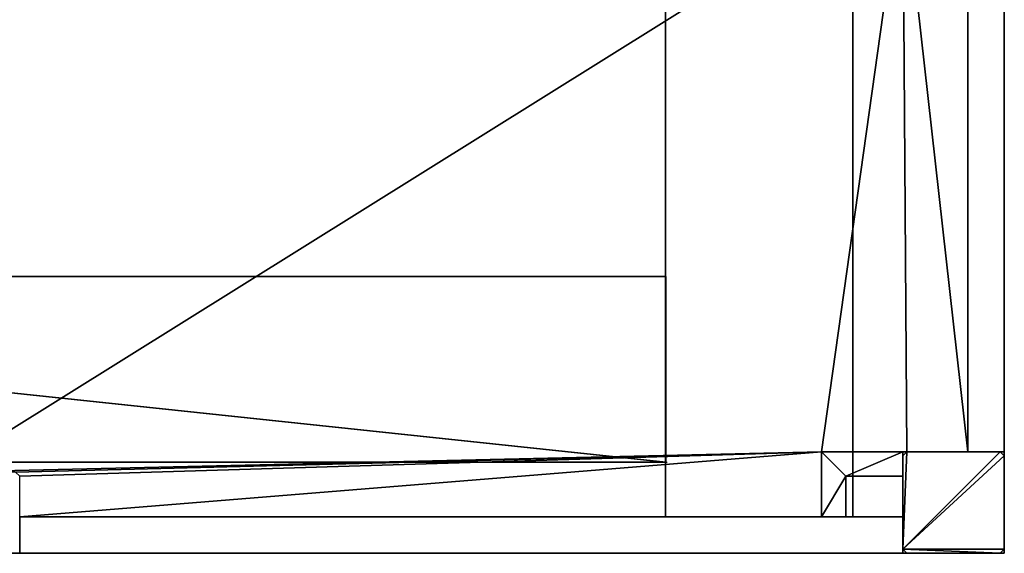
# Model space of a CAD drawing. Units: metres. Extents: x -18.8 to 18.8, y -10 to 10.1.
# Drawn here: x 12.7 to 17.6, y -10 to -7.4 of the extents above; entities that cross this region are included whole.
import ezdxf

# ---------------------------------------------------------------- set-up
doc = ezdxf.new("R2010")
doc.units = ezdxf.units.M
doc.header["$MEASUREMENT"] = 0
for name, color, linetype, true_color in [('_S_CATWALK', 7, 'Continuous', 0x003366), ('_S_FLOOR', 7, 'Continuous', 0x888888), ('_S_PILLAR', 9, 'Continuous', 0x808080), ('_S_ROOF', 250, 'Continuous', 0x333333), ('_S_WALL', 7, 'Continuous', 0x5d5d5d)]:
    doc.layers.add(name, color=color, linetype=linetype, true_color=true_color)

msp = doc.modelspace()

# ---------------------------------------------------------------- linework, layer by layer
at = {"layer": '_S_CATWALK'}
for points in [[(16.8045, 9.88, 13.453), (16.8045, -9.83, 13.453)], [(16.8045, 9.88, 12.953), (16.8045, -9.83, 12.953)], [(15.8815, -8.646, 13.453), (15.8815, 8.696, 13.453)], [(15.8815, -8.646, 12.953), (15.8815, 8.696, 12.953)], [(7.2508, -8.646, 13.51), (15.8823, -8.646, 13.453)], [(7.2508, -8.646, 13.01), (15.8823, -8.646, 12.953)], [(15.8823, -8.646, 13.453), (15.8815, -8.646, 12.353)], [(15.8823, -9.56, 13.453), (7.2508, -9.56, 13.51)], [(15.8823, -9.56, 12.953), (7.2508, -9.56, 13.01)], [(15.8815, -9.83, 13.453), (15.8815, -9.56, 13.453)], [(15.8815, -9.83, 12.953), (15.8815, -9.56, 12.953)], [(15.8815, -9.56, 12.353), (15.8888, -9.56, 13.453)], [(16.8045, -9.83, 13.453), (15.8815, -9.83, 13.453)], [(16.8045, -9.83, 12.953), (15.8815, -9.83, 12.953)], [(15.8815, -9.83, 12.353), (15.8815, -9.83, 13.453)], [(16.8045, -9.83, 13.453), (16.8045, -9.83, 12.353)]]:
    msp.add_polyline3d(points, dxfattribs=at)

# ---------------------------------------------------------------- meshes
mesh = msp.add_polyface(dxfattribs=at)
corners = [(15.8815, -9.83, 12.233), (16.8045, -9.83, 12.233), (16.8045, 9.88, 12.233), (15.8815, 9.88, 12.233), (15.8815, -9.83, 12.353), (16.8045, -9.83, 12.353), (16.8045, 9.88, 12.353), (15.8815, 9.88, 12.353), (15.8815, -9.83, 12.353), (16.8045, -9.83, 12.353), (16.8045, 9.88, 12.353), (15.8815, 9.88, 12.353), (15.8815, -9.83, 12.233), (15.8815, 9.88, 12.233), (15.8815, 9.88, 12.353), (15.8815, -9.83, 12.353), (16.8045, 9.88, 12.233), (16.8045, -9.83, 12.233), (16.8045, -9.83, 12.353), (16.8045, 9.88, 12.353), (15.8815, -9.83, 12.233), (16.8045, -9.83, 12.233), (16.8045, 9.88, 12.233), (15.8815, 9.88, 12.233)]
mesh.append_faces([[corners[k] for k in face] for face in [(5, 4, 7, 6)]])
mesh.append_faces([[corners[k] for k in face] for face in [(20, 21, 22, 23)]], dxfattribs={"vtx0": -1, "vtx1": -1, "vtx2": -1, "vtx3": -1})
mesh.append_faces([[corners[k] for k in face] for face in [(12, 13, 14, 15), (16, 17, 18, 19)]], dxfattribs={"vtx1": -1, "vtx2": -1, "vtx3": -1})
mesh.append_faces([[corners[k] for k in face] for face in [(1, 0, 8, 9), (3, 2, 10, 11)]], dxfattribs={"vtx2": -1})
mesh = msp.add_polyface(dxfattribs=at)
corners = [(15.8815, -9.56, 12.233), (15.8815, -8.646, 12.233), (7.25, -8.646, 12.29), (7.25, -9.56, 12.29), (15.8823, -9.56, 12.353), (15.8823, -8.646, 12.353), (7.2508, -8.646, 12.41), (7.2508, -9.56, 12.41), (15.8823, -9.56, 12.353), (15.8823, -8.646, 12.353), (15.8815, -8.646, 12.233), (15.8815, -9.56, 12.233), (15.8823, -8.646, 12.353), (7.2508, -8.646, 12.41), (7.25, -8.646, 12.29), (15.8815, -8.646, 12.233), (7.2508, -8.646, 12.41), (7.2508, -9.56, 12.41), (7.25, -9.56, 12.29), (7.25, -8.646, 12.29), (7.2508, -9.56, 12.41), (15.8823, -9.56, 12.353), (15.8815, -9.56, 12.233), (7.25, -9.56, 12.29)]
mesh.append_faces([[corners[k] for k in face] for face in [(8, 9, 10, 11), (12, 13, 14, 15), (16, 17, 18, 19), (20, 21, 22, 23)]])
mesh.append_faces([[corners[k] for k in face] for face in [(0, 2, 3)]], dxfattribs={"vtx0": -1})
mesh.append_faces([[corners[k] for k in face] for face in [(7, 6, 4)]], dxfattribs={"vtx1": -1})
mesh.append_faces([[corners[k] for k in face] for face in [(0, 1, 2), (6, 5, 4)]], dxfattribs={"vtx2": -1})
at = {"layer": '_S_FLOOR'}
mesh = msp.add_polyface(dxfattribs=at)
corners = [(-17.05, 9.88), (-12.7, 9.88), (-12.7, 9.68), (-12.68, 9.66), (-12.32, 9.66), (-12.3, 9.68), (-12.3, 9.88), (-7.7, 9.88), (-7.7, 9.68), (-7.68, 9.66), (-7.32, 9.66), (-7.3, 9.68), (-7.3, 9.88), (-2.7, 9.88), (-2.7, 9.68), (-2.68, 9.66), (-2.32, 9.66), (-2.3, 9.68), (-2.3, 9.88), (2.3, 9.88), (2.3, 9.68), (2.32, 9.66), (2.68, 9.66), (2.7, 9.68), (2.7, 9.88), (7.3, 9.88), (7.3, 9.68), (7.32, 9.66), (7.68, 9.66), (7.7, 9.68), (7.7, 9.88), (12.3, 9.88), (12.3, 9.68), (12.32, 9.66), (12.68, 9.66), (12.7, 9.68), (12.7, 9.88), (17.05, 9.88), (17.05, 9.58), (17.07, 9.56), (17.37, 9.56), (17.37, 7.068), (17.55, 7.068), (17.55, 5.502), (17.37, 5.502), (17.37, 5.25), (17.07, 5.25), (17.05, 5.23), (17.05, 4.77), (17.07, 4.75), (17.37, 4.75), (17.37, 3.855), (17.05, 3.855), (17.05, 3.345), (17.37, 3.345), (17.37, 0.25), (17.07, 0.25), (17.05, 0.23), (17.05, -0.23), (17.07, -0.25), (17.37, -0.25), (17.37, -4.75), (17.07, -4.75), (17.05, -4.77), (17.05, -5.23), (17.07, -5.25), (17.37, -5.25), (17.37, -6.145), (17.05, -6.145), (17.05, -6.655), (17.37, -6.655), (17.37, -9.51), (17.07, -9.51), (17.05, -9.53), (17.05, -9.51), (16.65, -9.51), (16.65, -9.83), (12.7, -9.83), (12.7, -9.63), (12.68, -9.61), (12.32, -9.61), (12.3, -9.63), (12.3, -9.83), (7.7, -9.83), (7.7, -9.63), (7.68, -9.61), (7.32, -9.61), (7.3, -9.63), (7.3, -9.83), (2.7, -9.83), (2.7, -9.63), (2.68, -9.61), (2.32, -9.61), (2.3, -9.63), (2.3, -9.83), (-2.3, -9.83), (-2.3, -9.63), (-2.32, -9.61), (-2.68, -9.61), (-2.7, -9.63), (-2.7, -9.83), (-7.3, -9.83), (-7.3, -9.63), (-7.32, -9.61), (-7.68, -9.61), (-7.7, -9.63), (-7.7, -9.83), (-12.3, -9.83), (-12.3, -9.63), (-12.32, -9.61), (-12.68, -9.61), (-12.7, -9.63), (-12.7, -9.83), (-17.05, -9.83), (-17.05, -9.53), (-17.07, -9.51), (-17.37, -9.51), (-17.37, -9.216), (-17.55, -9.216), (-17.55, -7.65), (-17.37, -7.65), (-17.37, -6.655), (-17.05, -6.655), (-17.05, -6.145), (-17.37, -6.145), (-17.37, -5.25), (-16.87, -5.25), (-16.85, -5.23), (-16.85, -4.77), (-16.87, -4.75), (-17.37, -4.75), (-17.37, -0.25), (-16.87, -0.25), (-16.85, -0.23), (-16.85, 0.23), (-16.87, 0.25), (-17.37, 0.25), (-17.37, 4.75), (-17.07, 4.75), (-17.05, 4.77), (-17.05, 5.23), (-17.07, 5.25), (-17.37, 5.25), (-17.37, 7.65), (-17.55, 7.65), (-17.55, 9.216), (-17.37, 9.216), (-17.37, 9.56), (-17.07, 9.56), (-17.05, 9.58)]
mesh.append_faces([[corners[k] for k in face] for face in [(34, 39, 41), (34, 41, 47), (69, 72, 75), (69, 75, 80), (110, 115, 117), (110, 117, 122), (110, 123, 127), (140, 143, 149), (3, 34, 48), (3, 48, 58), (3, 58, 64), (3, 64, 69), (3, 69, 80), (3, 80, 86), (3, 86, 92), (3, 92, 98), (3, 98, 104), (3, 104, 110), (3, 110, 128), (3, 128, 134), (3, 134, 140), (3, 140, 149)]], dxfattribs={"vtx0": -1, "vtx1": -1, "vtx2": -1})
mesh.append_faces([[corners[k] for k in face] for face in [(0, 2, 3), (5, 7, 8), (5, 8, 9), (11, 13, 14), (11, 14, 15), (17, 19, 20), (17, 20, 21), (23, 25, 26), (23, 26, 27), (29, 31, 32), (29, 32, 33), (35, 37, 38), (35, 38, 39), (41, 43, 44), (41, 45, 46), (41, 46, 47), (49, 51, 52), (53, 55, 56), (53, 56, 57), (59, 61, 62), (59, 62, 63), (65, 67, 68), (69, 71, 72), (75, 77, 78), (75, 78, 79), (75, 79, 80), (81, 83, 84), (81, 84, 85), (87, 89, 90), (87, 90, 91), (93, 95, 96), (93, 96, 97), (99, 101, 102), (99, 102, 103), (105, 107, 108), (105, 108, 109), (111, 113, 114), (111, 114, 115), (117, 119, 120), (117, 121, 122), (123, 125, 126), (123, 126, 127), (129, 131, 132), (129, 132, 133), (135, 137, 138), (135, 138, 139), (135, 139, 140), (143, 145, 146), (143, 147, 148), (143, 148, 149), (34, 47, 48), (110, 122, 123), (110, 127, 128), (3, 149, 0)]], dxfattribs={"vtx0": -1, "vtx2": -1})
mesh.append_faces([[corners[k] for k in face] for face in [(4, 5, 9), (10, 11, 15), (16, 17, 21), (22, 23, 27), (28, 29, 33), (34, 35, 39), (48, 49, 52), (58, 59, 63), (64, 65, 68), (80, 81, 85), (86, 87, 91), (92, 93, 97), (98, 99, 103), (104, 105, 109), (110, 111, 115), (128, 129, 133), (134, 135, 140), (140, 141, 143)]], dxfattribs={"vtx1": -1, "vtx2": -1})
mesh.append_faces([[corners[k] for k in face] for face in [(0, 1, 2), (5, 6, 7), (11, 12, 13), (17, 18, 19), (23, 24, 25), (29, 30, 31), (35, 36, 37), (39, 40, 41), (41, 42, 43), (49, 50, 51), (53, 54, 55), (59, 60, 61), (65, 66, 67), (69, 70, 71), (72, 73, 74), (75, 76, 77), (81, 82, 83), (87, 88, 89), (93, 94, 95), (99, 100, 101), (105, 106, 107), (111, 112, 113), (115, 116, 117), (117, 118, 119), (123, 124, 125), (129, 130, 131), (135, 136, 137), (141, 142, 143), (143, 144, 145)]], dxfattribs={"vtx2": -1})
at = {"layer": '_S_PILLAR'}
mesh = msp.add_polyface(dxfattribs=at)
corners = [(17.05, -9.99), (17.07, -10.01), (17.53, -10.01), (17.55, -9.99), (17.55, -9.53), (17.53, -9.51), (17.07, -9.51), (17.05, -9.53), (17.05, -9.99, 13.9), (17.07, -10.01, 13.9), (17.53, -10.01, 13.9), (17.55, -9.99, 13.9), (17.55, -9.53, 13.9), (17.53, -9.51, 13.9), (17.07, -9.51, 13.9), (17.05, -9.53, 13.9), (17.05, -9.99, 13.9), (17.07, -10.01, 13.9), (17.07, -10.01), (17.05, -9.99), (17.07, -10.01, 13.9), (17.53, -10.01, 13.9), (17.53, -10.01), (17.07, -10.01), (17.53, -10.01, 13.9), (17.55, -9.99, 13.9), (17.55, -9.99), (17.53, -10.01), (17.55, -9.99, 13.9), (17.55, -9.53, 13.9), (17.55, -9.53), (17.55, -9.99), (17.55, -9.53, 13.9), (17.53, -9.51, 13.9), (17.53, -9.51), (17.55, -9.53), (17.53, -9.51, 13.9), (17.07, -9.51, 13.9), (17.07, -9.51), (17.53, -9.51), (17.07, -9.51, 13.9), (17.05, -9.53, 13.9), (17.05, -9.53), (17.07, -9.51), (17.05, -9.53, 13.9), (17.05, -9.99, 13.9), (17.05, -9.99), (17.05, -9.53)]
mesh.append_faces([[corners[k] for k in face] for face in [(16, 17, 18, 19), (20, 21, 22, 23), (24, 25, 26, 27), (28, 29, 30, 31), (32, 33, 34, 35), (36, 37, 38, 39), (40, 41, 42, 43), (44, 45, 46, 47)]])
mesh.append_faces([[corners[k] for k in face] for face in [(0, 6, 7)]], dxfattribs={"vtx0": -1})
mesh.append_faces([[corners[k] for k in face] for face in [(0, 2, 3), (0, 3, 4), (0, 4, 5), (0, 5, 6)]], dxfattribs={"vtx0": -1, "vtx2": -1})
mesh.append_faces([[corners[k] for k in face] for face in [(15, 14, 8)]], dxfattribs={"vtx1": -1})
mesh.append_faces([[corners[k] for k in face] for face in [(11, 10, 8), (12, 11, 8), (13, 12, 8), (14, 13, 8)]], dxfattribs={"vtx1": -1, "vtx2": -1})
mesh.append_faces([[corners[k] for k in face] for face in [(0, 1, 2), (10, 9, 8)]], dxfattribs={"vtx2": -1})
at = {"layer": '_S_ROOF'}
mesh = msp.add_polyface(dxfattribs=at)
corners = [(17.55, -10.01, 14.8235), (17.55, 10.06, 14.8235), (0, 10.06, 15.3499), (0, -10.01, 15.3499)]
mesh.append_faces([[corners[k] for k in face] for face in [(0, 1, 2, 3)]])
mesh = msp.add_polyface(dxfattribs=at)
corners = [(17.55, -10.01, 13.9), (17.55, 10.06, 13.9), (17.55, 10.06, 14.8235), (17.55, -10.01, 14.8235)]
mesh.append_faces([[corners[k] for k in face] for face in [(0, 1, 2, 3)]])
mesh = msp.add_polyface(dxfattribs=at)
corners = [(-17.55, -10.01, 13.9), (-17.55, -10.01, 14.8235), (0, -10.01, 15.3499), (17.55, -10.01, 14.8235), (17.55, -10.01, 13.9)]
mesh.append_faces([[corners[k] for k in face] for face in [(0, 3, 4)]], dxfattribs={"vtx0": -1})
mesh.append_faces([[corners[k] for k in face] for face in [(0, 1, 2), (0, 2, 3)]], dxfattribs={"vtx0": -1, "vtx2": -1})
mesh.append_faces([[corners[k] for k in face] for face in [(0, 1, 2)]], dxfattribs={"vtx2": -1})
at = {"layer": '_S_WALL'}
mesh = msp.add_polyface(dxfattribs=at)
corners = [(17.37, -9.51), (17.55, -9.51), (17.55, -5.25), (17.37, -5.25), (17.37, -9.51, 13.9), (17.55, -9.51, 13.9), (17.55, -5.25, 13.9), (17.37, -5.25, 13.9), (17.37, -9.51, 13.9), (17.55, -9.51, 13.9), (17.55, -5.25, 13.9), (17.37, -5.25, 13.9), (17.37, -9.51), (17.37, -5.25), (17.37, -5.25, 13.9), (17.37, -9.51, 13.9), (17.55, -5.25), (17.55, -9.51), (17.55, -9.51, 13.9), (17.55, -5.25, 13.9), (17.37, -9.51), (17.55, -9.51), (17.55, -5.25), (17.37, -5.25)]
mesh.append_faces([[corners[k] for k in face] for face in [(5, 4, 7, 6)]])
mesh.append_faces([[corners[k] for k in face] for face in [(20, 21, 22, 23)]], dxfattribs={"vtx0": -1, "vtx1": -1, "vtx2": -1, "vtx3": -1})
mesh.append_faces([[corners[k] for k in face] for face in [(12, 13, 14, 15), (16, 17, 18, 19)]], dxfattribs={"vtx1": -1, "vtx2": -1, "vtx3": -1})
mesh.append_faces([[corners[k] for k in face] for face in [(1, 0, 8, 9), (3, 2, 10, 11)]], dxfattribs={"vtx2": -1})
mesh = msp.add_polyface(dxfattribs=at)
corners = [(16.65, -9.83), (16.77, -9.83), (16.77, -9.63), (17.05, -9.63), (17.05, -9.51), (16.65, -9.51), (16.65, -9.83, 13.9), (16.77, -9.83, 13.9), (16.77, -9.63, 13.9), (17.05, -9.63, 13.9), (17.05, -9.51, 13.9), (16.65, -9.51, 13.9), (16.65, -9.83, 13.9), (16.77, -9.83, 13.9), (16.77, -9.83), (16.65, -9.83), (16.77, -9.83, 13.9), (16.77, -9.63, 13.9), (16.77, -9.63), (16.77, -9.83), (16.77, -9.63, 13.9), (17.05, -9.63, 13.9), (17.05, -9.63), (16.77, -9.63), (17.05, -9.63, 13.9), (17.05, -9.51, 13.9), (17.05, -9.51), (17.05, -9.63), (17.05, -9.51, 13.9), (16.65, -9.51, 13.9), (16.65, -9.51), (17.05, -9.51), (16.65, -9.51, 13.9), (16.65, -9.83, 13.9), (16.65, -9.83), (16.65, -9.51)]
mesh.append_faces([[corners[k] for k in face] for face in [(12, 13, 14, 15), (16, 17, 18, 19), (20, 21, 22, 23), (24, 25, 26, 27), (28, 29, 30, 31), (32, 33, 34, 35)]])
mesh.append_faces([[corners[k] for k in face] for face in [(2, 4, 5), (2, 5, 0)]], dxfattribs={"vtx0": -1, "vtx2": -1})
mesh.append_faces([[corners[k] for k in face] for face in [(11, 10, 8), (6, 11, 8)]], dxfattribs={"vtx1": -1, "vtx2": -1})
mesh.append_faces([[corners[k] for k in face] for face in [(0, 1, 2), (2, 3, 4), (8, 7, 6), (10, 9, 8)]], dxfattribs={"vtx2": -1})
mesh = msp.add_polyface(dxfattribs=at)
corners = [(12.7, -10.01), (17.05, -10.01), (17.05, -9.83), (12.7, -9.83), (12.7, -10.01, 13.9), (17.05, -10.01, 13.9), (17.05, -9.83, 13.9), (12.7, -9.83, 13.9), (12.7, -10.01, 13.9), (17.05, -10.01, 13.9), (17.05, -9.83, 13.9), (12.7, -9.83, 13.9), (12.7, -10.01), (12.7, -9.83), (12.7, -9.83, 13.9), (12.7, -10.01, 13.9), (17.05, -9.83), (17.05, -10.01), (17.05, -10.01, 13.9), (17.05, -9.83, 13.9), (12.7, -10.01), (17.05, -10.01), (17.05, -9.83), (12.7, -9.83)]
mesh.append_faces([[corners[k] for k in face] for face in [(5, 4, 7, 6)]])
mesh.append_faces([[corners[k] for k in face] for face in [(20, 21, 22, 23)]], dxfattribs={"vtx0": -1, "vtx1": -1, "vtx2": -1, "vtx3": -1})
mesh.append_faces([[corners[k] for k in face] for face in [(12, 13, 14, 15), (16, 17, 18, 19)]], dxfattribs={"vtx1": -1, "vtx2": -1, "vtx3": -1})
mesh.append_faces([[corners[k] for k in face] for face in [(1, 0, 8, 9), (3, 2, 10, 11)]], dxfattribs={"vtx2": -1})

doc.saveas('drawing.dxf')
